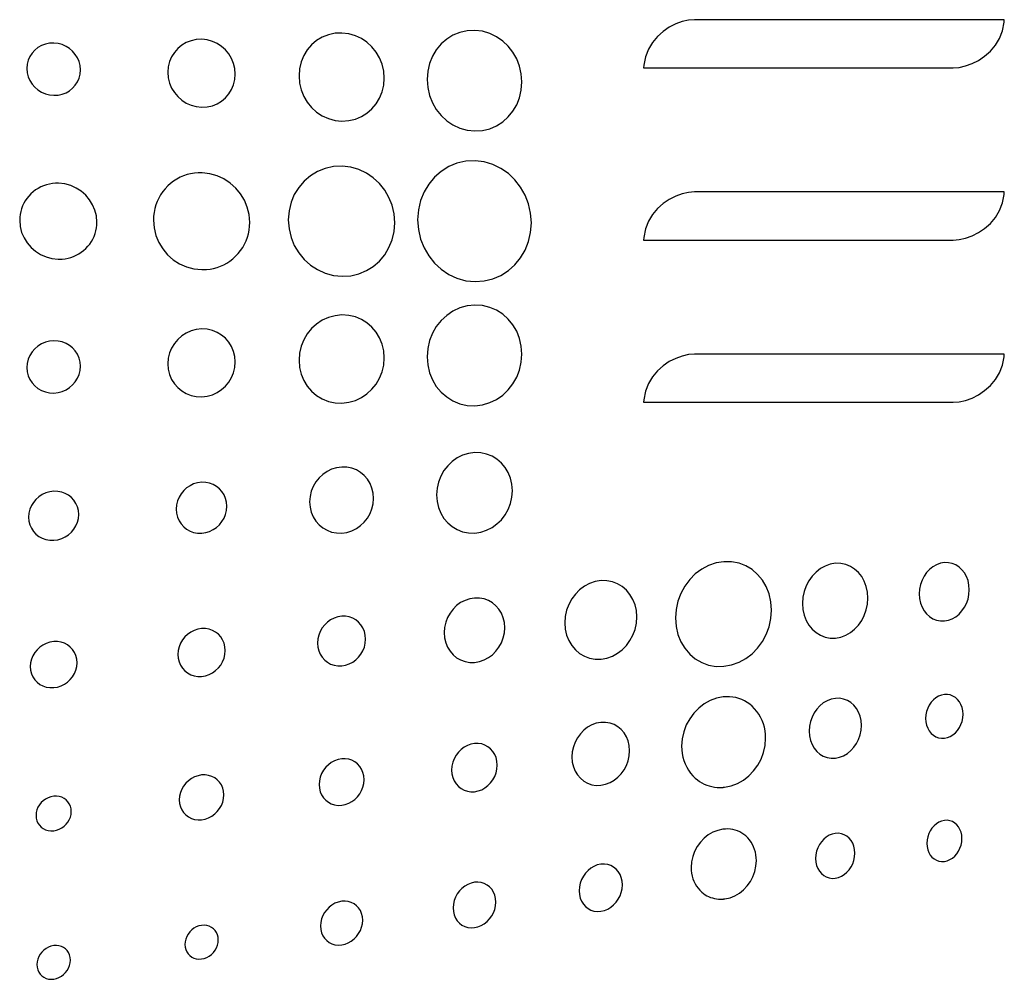
# Model space of a CAD drawing. Extents: x 0.2 to 30.3, y 1.1 to 21.8.
# Drawn here: x 9.1 to 9.4, y 2.2 to 2.5 of the extents above; entities that cross this region are included whole.
import ezdxf

# ---------------------------------------------------------------- set-up
doc = ezdxf.new("R2010")
doc.units = 0
doc.header["$LTSCALE"] = 0.75
doc.header["$MEASUREMENT"] = 0
doc.layers.add('ARTWORK', color=2, linetype='CONTINUOUS')

msp = doc.modelspace()

# ---------------------------------------------------------------- linework, layer by layer
at = {"layer": 'ARTWORK'}
for points in [[(9.30409, 2.46709), (9.30401, 2.46642), (9.38458, 2.46642), (9.38458, 2.46642), (9.38614, 2.46655), (9.3878, 2.46691), (9.38949, 2.46752), (9.39116, 2.46837), (9.39276, 2.46945), (9.39424, 2.47077), (9.39554, 2.47231), (9.3966, 2.47408), (9.39738, 2.47607), (9.39781, 2.47828), (9.39787, 2.47895), (9.3173, 2.47895), (9.3173, 2.47895), (9.31574, 2.47883), (9.31409, 2.47846), (9.3124, 2.47785), (9.31073, 2.477), (9.30913, 2.47592), (9.30766, 2.47461), (9.30636, 2.47306), (9.3053, 2.47129), (9.30453, 2.4693), (9.30409, 2.46709), (9.30409, 2.46709)], [(9.22559, 2.45258), (9.22559, 2.45258), (9.22737, 2.45269), (9.22907, 2.45309), (9.23064, 2.45375), (9.23209, 2.45465), (9.23337, 2.45576), (9.23447, 2.45706), (9.23536, 2.45854), (9.23603, 2.46016), (9.23644, 2.4619), (9.23659, 2.46374), (9.23659, 2.46374), (9.23644, 2.46559), (9.23603, 2.46736), (9.23536, 2.46901), (9.23447, 2.47053), (9.23337, 2.47189), (9.23209, 2.47308), (9.23064, 2.47405), (9.22907, 2.47479), (9.22737, 2.47528), (9.22559, 2.47549), (9.22559, 2.47549), (9.22378, 2.47541), (9.22206, 2.47503), (9.22046, 2.47439), (9.21899, 2.4735), (9.21769, 2.4724), (9.21657, 2.47109), (9.21566, 2.46961), (9.21498, 2.46798), (9.21455, 2.46621), (9.21441, 2.46434), (9.21441, 2.46434), (9.21455, 2.46246), (9.21498, 2.46068), (9.21566, 2.45901), (9.21657, 2.45748), (9.21769, 2.45611), (9.21899, 2.45493), (9.22046, 2.45396), (9.22206, 2.45323), (9.22378, 2.45276), (9.22559, 2.45258), (9.22559, 2.45258)], [(9.26017, 2.45001), (9.26017, 2.45001), (9.26216, 2.45015), (9.26405, 2.4506), (9.2658, 2.45136), (9.2674, 2.45238), (9.26882, 2.45365), (9.27004, 2.45514), (9.27103, 2.45683), (9.27176, 2.45867), (9.27222, 2.46066), (9.27238, 2.46276), (9.27238, 2.46276), (9.27222, 2.46487), (9.27176, 2.46688), (9.27103, 2.46877), (9.27004, 2.4705), (9.26882, 2.47206), (9.2674, 2.4734), (9.2658, 2.47452), (9.26405, 2.47537), (9.26216, 2.47593), (9.26017, 2.47618), (9.26017, 2.47618), (9.25816, 2.47608), (9.25625, 2.47565), (9.25446, 2.47492), (9.25283, 2.4739), (9.25138, 2.47264), (9.25013, 2.47115), (9.24911, 2.46945), (9.24835, 2.46759), (9.24788, 2.46557), (9.24772, 2.46343), (9.24772, 2.46343), (9.24788, 2.46128), (9.24835, 2.45924), (9.24911, 2.45733), (9.25013, 2.45558), (9.25138, 2.45402), (9.25283, 2.45268), (9.25446, 2.45158), (9.25625, 2.45075), (9.25816, 2.45022), (9.26017, 2.45001), (9.26017, 2.45001)], [(9.15064, 2.45928), (9.15064, 2.45928), (9.15176, 2.45934), (9.15282, 2.45957), (9.15381, 2.45996), (9.15472, 2.46049), (9.15553, 2.46115), (9.15622, 2.46192), (9.15678, 2.4628), (9.1572, 2.46376), (9.15746, 2.4648), (9.15755, 2.4659), (9.15755, 2.4659), (9.15746, 2.467), (9.1572, 2.46805), (9.15678, 2.46903), (9.15622, 2.46993), (9.15553, 2.47074), (9.15472, 2.47144), (9.15381, 2.47202), (9.15282, 2.47246), (9.15176, 2.47275), (9.15064, 2.47288), (9.15064, 2.47288), (9.14951, 2.47282), (9.14843, 2.4726), (9.14743, 2.47222), (9.14651, 2.47169), (9.14569, 2.47103), (9.14499, 2.47026), (9.14442, 2.46938), (9.14399, 2.46841), (9.14373, 2.46737), (9.14364, 2.46626), (9.14364, 2.46626), (9.14373, 2.46515), (9.14399, 2.46409), (9.14442, 2.4631), (9.14499, 2.4622), (9.14569, 2.46139), (9.14651, 2.46069), (9.14743, 2.46011), (9.14843, 2.45967), (9.14951, 2.45939), (9.15064, 2.45928), (9.15064, 2.45928)], [(9.18912, 2.4562), (9.18912, 2.4562), (9.19053, 2.45629), (9.19188, 2.45659), (9.19313, 2.4571), (9.19427, 2.45779), (9.19529, 2.45864), (9.19616, 2.45965), (9.19687, 2.46078), (9.19739, 2.46203), (9.19772, 2.46337), (9.19784, 2.4648), (9.19784, 2.4648), (9.19772, 2.46622), (9.19739, 2.46758), (9.19687, 2.46886), (9.19616, 2.47003), (9.19529, 2.47108), (9.19427, 2.47199), (9.19313, 2.47274), (9.19188, 2.47332), (9.19053, 2.47369), (9.18912, 2.47385), (9.18912, 2.47385), (9.18769, 2.47378), (9.18633, 2.47349), (9.18506, 2.473), (9.18391, 2.47232), (9.18288, 2.47147), (9.18199, 2.47046), (9.18127, 2.46932), (9.18073, 2.46806), (9.1804, 2.46671), (9.18028, 2.46527), (9.18028, 2.46527), (9.1804, 2.46383), (9.18073, 2.46245), (9.18127, 2.46117), (9.18199, 2.45999), (9.18288, 2.45894), (9.18391, 2.45803), (9.18506, 2.45728), (9.18633, 2.45671), (9.18769, 2.45635), (9.18912, 2.4562), (9.18912, 2.4562)], [(9.22561, 2.44086), (9.22561, 2.44086), (9.22335, 2.44075), (9.2212, 2.44028), (9.21919, 2.43948), (9.21736, 2.43837), (9.21573, 2.43698), (9.21433, 2.43535), (9.21319, 2.43349), (9.21234, 2.43145), (9.21181, 2.42925), (9.21163, 2.42691), (9.21163, 2.42691), (9.21181, 2.42457), (9.21234, 2.42234), (9.21319, 2.42025), (9.21433, 2.41833), (9.21573, 2.41662), (9.21736, 2.41515), (9.21919, 2.41394), (9.2212, 2.41302), (9.22335, 2.41244), (9.22561, 2.41221), (9.22561, 2.41221), (9.22785, 2.41235), (9.22997, 2.41285), (9.23194, 2.41368), (9.23374, 2.4148), (9.23534, 2.41619), (9.23671, 2.41782), (9.23782, 2.41966), (9.23865, 2.42168), (9.23917, 2.42385), (9.23935, 2.42615), (9.23935, 2.42615), (9.23917, 2.42846), (9.23865, 2.43067), (9.23782, 2.43274), (9.23671, 2.43464), (9.23534, 2.43635), (9.23374, 2.43783), (9.23194, 2.43904), (9.22997, 2.43998), (9.22785, 2.44059), (9.22561, 2.44086), (9.22561, 2.44086)], [(9.2602, 2.44224), (9.2602, 2.44224), (9.25778, 2.44212), (9.25549, 2.44161), (9.25335, 2.44073), (9.25139, 2.43951), (9.24964, 2.43799), (9.24815, 2.4362), (9.24693, 2.43416), (9.24602, 2.43192), (9.24545, 2.4295), (9.24526, 2.42694), (9.24526, 2.42694), (9.24545, 2.42436), (9.24602, 2.42191), (9.24693, 2.41962), (9.24815, 2.41753), (9.24964, 2.41565), (9.25139, 2.41404), (9.25335, 2.41271), (9.25549, 2.41171), (9.25778, 2.41107), (9.2602, 2.41083), (9.2602, 2.41083), (9.26258, 2.41099), (9.26484, 2.41154), (9.26695, 2.41245), (9.26887, 2.41369), (9.27057, 2.41521), (9.27204, 2.417), (9.27322, 2.41902), (9.27411, 2.42123), (9.27466, 2.42361), (9.27485, 2.42613), (9.27485, 2.42613), (9.27466, 2.42866), (9.27411, 2.43107), (9.27322, 2.43334), (9.27204, 2.43542), (9.27057, 2.43729), (9.26887, 2.43891), (9.26695, 2.44025), (9.26484, 2.44127), (9.26258, 2.44195), (9.2602, 2.44224), (9.2602, 2.44224)], [(9.18918, 2.43914), (9.18918, 2.43914), (9.18818, 2.43913), (9.18719, 2.43905), (9.18623, 2.43889), (9.18528, 2.43865), (9.18436, 2.43834), (9.18347, 2.43796), (9.18261, 2.4375), (9.18179, 2.43698), (9.18101, 2.43638), (9.18027, 2.43572), (9.18027, 2.43572), (9.17958, 2.435), (9.17896, 2.43423), (9.1784, 2.43342), (9.17792, 2.43257), (9.1775, 2.43168), (9.17716, 2.43076), (9.17689, 2.42981), (9.1767, 2.42884), (9.17658, 2.42784), (9.17654, 2.42683), (9.17654, 2.42683), (9.17671, 2.42478), (9.17718, 2.42283), (9.17795, 2.421), (9.17897, 2.41933), (9.18022, 2.41783), (9.18169, 2.41653), (9.18333, 2.41547), (9.18513, 2.41467), (9.18706, 2.41415), (9.1891, 2.41394), (9.18938, 2.41394), (9.18938, 2.41394), (9.19034, 2.41398), (9.19128, 2.41409), (9.19221, 2.41427), (9.19311, 2.41452), (9.19399, 2.41483), (9.19484, 2.41522), (9.19567, 2.41567), (9.19646, 2.41619), (9.19721, 2.41677), (9.19792, 2.41741), (9.19792, 2.41741), (9.1986, 2.41813), (9.19921, 2.4189), (9.19976, 2.41971), (9.20024, 2.42055), (9.20065, 2.42143), (9.20098, 2.42235), (9.20125, 2.42328), (9.20144, 2.42425), (9.20156, 2.42523), (9.2016, 2.42623), (9.2016, 2.42623), (9.20144, 2.42826), (9.20096, 2.43019), (9.20021, 2.43201), (9.1992, 2.43368), (9.19795, 2.43517), (9.19651, 2.43647), (9.19488, 2.43754), (9.1931, 2.43836), (9.19119, 2.4389), (9.18918, 2.43914), (9.18918, 2.43914)], [(9.15188, 2.43641), (9.15188, 2.43641), (9.15108, 2.43641), (9.15028, 2.43634), (9.14949, 2.43621), (9.14873, 2.43602), (9.14798, 2.43577), (9.14726, 2.43546), (9.14656, 2.43509), (9.14589, 2.43466), (9.14526, 2.43418), (9.14466, 2.43365), (9.14466, 2.43365), (9.14412, 2.43308), (9.14364, 2.43248), (9.14321, 2.43185), (9.14283, 2.43119), (9.14251, 2.43051), (9.14224, 2.4298), (9.14203, 2.42906), (9.14188, 2.42831), (9.14179, 2.42755), (9.14176, 2.42677), (9.14176, 2.42677), (9.14189, 2.42517), (9.14227, 2.42364), (9.14288, 2.42221), (9.1437, 2.42089), (9.1447, 2.41972), (9.14587, 2.41871), (9.14718, 2.41787), (9.14862, 2.41724), (9.15016, 2.41683), (9.15179, 2.41666), (9.15202, 2.41666), (9.15202, 2.41666), (9.1528, 2.41669), (9.15357, 2.41678), (9.15433, 2.41692), (9.15506, 2.41712), (9.15578, 2.41738), (9.15647, 2.41769), (9.15714, 2.41805), (9.15777, 2.41847), (9.15838, 2.41893), (9.15895, 2.41945), (9.15895, 2.41945), (9.15949, 2.42002), (9.15997, 2.42061), (9.1604, 2.42125), (9.16077, 2.4219), (9.1611, 2.42259), (9.16136, 2.4233), (9.16157, 2.42403), (9.16172, 2.42478), (9.16181, 2.42554), (9.16184, 2.42631), (9.16184, 2.42631), (9.16171, 2.4279), (9.16133, 2.42941), (9.16073, 2.43084), (9.15992, 2.43214), (9.15893, 2.43331), (9.15776, 2.43433), (9.15646, 2.43517), (9.15503, 2.43581), (9.1535, 2.43623), (9.15188, 2.43641), (9.15188, 2.43641)], [(9.30409, 2.4223), (9.30401, 2.42164), (9.38458, 2.42164), (9.38458, 2.42164), (9.38614, 2.42176), (9.3878, 2.42213), (9.38949, 2.42274), (9.39116, 2.42358), (9.39276, 2.42467), (9.39424, 2.42598), (9.39554, 2.42753), (9.3966, 2.42929), (9.39738, 2.43129), (9.39781, 2.4335), (9.39787, 2.43417), (9.3173, 2.43417), (9.3173, 2.43417), (9.31574, 2.43404), (9.31409, 2.43367), (9.3124, 2.43307), (9.31073, 2.43222), (9.30913, 2.43114), (9.30766, 2.42982), (9.30636, 2.42828), (9.3053, 2.42651), (9.30453, 2.42452), (9.30409, 2.4223), (9.30409, 2.4223)], [(9.26017, 2.40471), (9.26017, 2.40471), (9.25816, 2.40451), (9.25625, 2.40398), (9.25446, 2.40315), (9.25283, 2.40205), (9.25138, 2.4007), (9.25013, 2.39914), (9.24911, 2.39739), (9.24835, 2.39548), (9.24788, 2.39343), (9.24772, 2.39128), (9.24772, 2.39128), (9.24788, 2.38915), (9.24835, 2.38713), (9.24911, 2.38527), (9.25013, 2.38358), (9.25138, 2.38209), (9.25283, 2.38082), (9.25446, 2.37981), (9.25625, 2.37907), (9.25816, 2.37865), (9.26017, 2.37855), (9.26017, 2.37855), (9.26216, 2.37879), (9.26405, 2.37935), (9.2658, 2.38021), (9.2674, 2.38132), (9.26882, 2.38267), (9.27004, 2.38422), (9.27103, 2.38595), (9.27176, 2.38784), (9.27222, 2.38985), (9.27238, 2.39196), (9.27238, 2.39196), (9.27222, 2.39406), (9.27176, 2.39605), (9.27103, 2.3979), (9.27004, 2.39958), (9.26882, 2.40107), (9.2674, 2.40234), (9.2658, 2.40336), (9.26405, 2.40412), (9.26216, 2.40458), (9.26017, 2.40471), (9.26017, 2.40471)], [(9.22559, 2.40215), (9.22559, 2.40215), (9.22378, 2.40196), (9.22206, 2.40149), (9.22046, 2.40076), (9.21899, 2.39979), (9.21769, 2.39861), (9.21657, 2.39724), (9.21566, 2.39571), (9.21498, 2.39404), (9.21455, 2.39225), (9.21441, 2.39037), (9.21441, 2.39037), (9.21455, 2.3885), (9.21498, 2.38674), (9.21566, 2.38511), (9.21657, 2.38363), (9.21769, 2.38233), (9.21899, 2.38122), (9.22046, 2.38034), (9.22206, 2.37969), (9.22378, 2.37932), (9.22559, 2.37923), (9.22559, 2.37923), (9.22737, 2.37944), (9.22907, 2.37993), (9.23064, 2.38068), (9.23209, 2.38165), (9.23337, 2.38283), (9.23447, 2.38419), (9.23536, 2.38572), (9.23603, 2.38737), (9.23644, 2.38913), (9.23659, 2.39098), (9.23659, 2.39098), (9.23644, 2.39282), (9.23603, 2.39456), (9.23536, 2.39618), (9.23447, 2.39766), (9.23337, 2.39896), (9.23209, 2.40007), (9.23064, 2.40097), (9.22907, 2.40163), (9.22737, 2.40203), (9.22559, 2.40215), (9.22559, 2.40215)], [(9.18912, 2.39853), (9.18912, 2.39853), (9.18769, 2.39838), (9.18633, 2.39801), (9.18506, 2.39745), (9.18391, 2.3967), (9.18288, 2.39579), (9.18199, 2.39474), (9.18127, 2.39356), (9.18073, 2.39227), (9.1804, 2.3909), (9.18028, 2.38946), (9.18028, 2.38946), (9.1804, 2.38802), (9.18073, 2.38666), (9.18127, 2.3854), (9.18199, 2.38426), (9.18288, 2.38326), (9.18391, 2.38241), (9.18506, 2.38173), (9.18633, 2.38123), (9.18769, 2.38094), (9.18912, 2.38087), (9.18912, 2.38087), (9.19053, 2.38103), (9.19188, 2.38141), (9.19313, 2.38198), (9.19427, 2.38273), (9.19529, 2.38364), (9.19616, 2.38469), (9.19687, 2.38586), (9.19739, 2.38714), (9.19772, 2.3885), (9.19784, 2.38993), (9.19784, 2.38993), (9.19772, 2.39135), (9.19739, 2.39269), (9.19687, 2.39394), (9.19616, 2.39507), (9.19529, 2.39608), (9.19427, 2.39693), (9.19313, 2.39763), (9.19188, 2.39813), (9.19053, 2.39844), (9.18912, 2.39853), (9.18912, 2.39853)], [(9.15064, 2.39545), (9.15064, 2.39545), (9.14951, 2.39533), (9.14843, 2.39505), (9.14743, 2.39462), (9.14651, 2.39404), (9.14569, 2.39334), (9.14499, 2.39253), (9.14442, 2.39162), (9.14399, 2.39062), (9.14373, 2.38956), (9.14364, 2.38845), (9.14364, 2.38845), (9.14373, 2.38735), (9.14399, 2.3863), (9.14442, 2.38534), (9.14499, 2.38446), (9.14569, 2.38369), (9.14651, 2.38303), (9.14743, 2.3825), (9.14843, 2.38212), (9.14951, 2.3819), (9.15064, 2.38185), (9.15064, 2.38185), (9.15176, 2.38197), (9.15282, 2.38226), (9.15381, 2.3827), (9.15472, 2.38328), (9.15553, 2.38398), (9.15622, 2.38479), (9.15678, 2.3857), (9.1572, 2.38668), (9.15746, 2.38773), (9.15755, 2.38882), (9.15755, 2.38882), (9.15746, 2.38992), (9.1572, 2.39096), (9.15678, 2.39192), (9.15622, 2.3928), (9.15553, 2.39357), (9.15472, 2.39423), (9.15381, 2.39476), (9.15282, 2.39515), (9.15176, 2.39538), (9.15064, 2.39545), (9.15064, 2.39545)], [(9.30409, 2.38011), (9.30401, 2.37944), (9.38458, 2.37944), (9.38458, 2.37944), (9.38614, 2.37957), (9.3878, 2.37993), (9.38949, 2.38054), (9.39116, 2.38139), (9.39276, 2.38247), (9.39424, 2.38379), (9.39554, 2.38533), (9.3966, 2.3871), (9.39738, 2.38909), (9.39781, 2.3913), (9.39787, 2.39197), (9.3173, 2.39197), (9.3173, 2.39197), (9.31574, 2.39185), (9.31409, 2.39148), (9.3124, 2.39087), (9.31073, 2.39003), (9.30913, 2.38895), (9.30766, 2.38763), (9.30636, 2.38609), (9.3053, 2.38432), (9.30453, 2.38232), (9.30409, 2.38011), (9.30409, 2.38011)], [(9.26011, 2.36637), (9.26011, 2.36637), (9.2585, 2.36615), (9.25697, 2.36567), (9.25555, 2.36497), (9.25425, 2.36405), (9.25309, 2.36294), (9.25209, 2.36167), (9.25129, 2.36025), (9.25068, 2.35871), (9.25031, 2.35707), (9.25018, 2.35535), (9.25018, 2.35535), (9.25031, 2.35365), (9.25068, 2.35206), (9.25129, 2.35058), (9.25209, 2.34925), (9.25309, 2.34809), (9.25425, 2.34711), (9.25555, 2.34633), (9.25697, 2.34578), (9.2585, 2.34547), (9.26011, 2.34542), (9.26011, 2.34542), (9.2617, 2.34566), (9.26322, 2.34615), (9.26462, 2.34687), (9.26591, 2.34779), (9.26705, 2.3489), (9.26803, 2.35017), (9.26882, 2.35158), (9.26941, 2.35311), (9.26978, 2.35473), (9.26991, 2.35642), (9.26991, 2.35642), (9.26978, 2.35811), (9.26941, 2.35969), (9.26882, 2.36116), (9.26803, 2.36248), (9.26705, 2.36365), (9.26591, 2.36464), (9.26462, 2.36542), (9.26322, 2.36599), (9.2617, 2.36631), (9.26011, 2.36637), (9.26011, 2.36637)], [(9.22555, 2.36261), (9.22555, 2.36261), (9.22419, 2.36243), (9.2229, 2.36204), (9.2217, 2.36145), (9.22061, 2.3607), (9.21963, 2.35979), (9.21879, 2.35874), (9.21811, 2.35757), (9.2176, 2.35631), (9.21728, 2.35496), (9.21717, 2.35356), (9.21717, 2.35356), (9.21728, 2.35216), (9.2176, 2.35085), (9.21811, 2.34964), (9.21879, 2.34855), (9.21963, 2.34759), (9.22061, 2.34679), (9.2217, 2.34615), (9.2229, 2.3457), (9.22419, 2.34545), (9.22555, 2.34542), (9.22555, 2.34542), (9.22689, 2.34561), (9.22816, 2.34601), (9.22935, 2.3466), (9.23043, 2.34736), (9.23139, 2.34827), (9.23222, 2.34932), (9.23289, 2.35048), (9.23339, 2.35173), (9.2337, 2.35307), (9.23381, 2.35446), (9.23381, 2.35446), (9.2337, 2.35584), (9.23339, 2.35714), (9.23289, 2.35834), (9.23222, 2.35943), (9.23139, 2.36039), (9.23043, 2.3612), (9.22935, 2.36184), (9.22816, 2.3623), (9.22689, 2.36256), (9.22555, 2.36261), (9.22555, 2.36261)], [(9.15062, 2.3563), (9.15062, 2.3563), (9.14956, 2.35617), (9.14855, 2.35587), (9.14761, 2.35544), (9.14675, 2.35488), (9.14599, 2.3542), (9.14533, 2.35342), (9.1448, 2.35256), (9.1444, 2.35162), (9.14415, 2.35062), (9.14407, 2.34958), (9.14407, 2.34958), (9.14415, 2.34855), (9.1444, 2.34757), (9.1448, 2.34668), (9.14533, 2.34587), (9.14599, 2.34516), (9.14675, 2.34456), (9.14761, 2.34408), (9.14855, 2.34375), (9.14956, 2.34356), (9.15062, 2.34354), (9.15062, 2.34354), (9.15168, 2.34369), (9.15268, 2.34399), (9.15361, 2.34443), (9.15446, 2.345), (9.15522, 2.34567), (9.15587, 2.34645), (9.1564, 2.34731), (9.15679, 2.34825), (9.15704, 2.34924), (9.15712, 2.35028), (9.15712, 2.35028), (9.15704, 2.3513), (9.15679, 2.35227), (9.1564, 2.35316), (9.15587, 2.35397), (9.15522, 2.35468), (9.15446, 2.35528), (9.15361, 2.35575), (9.15268, 2.35609), (9.15168, 2.35628), (9.15062, 2.3563), (9.15062, 2.3563)], [(9.1891, 2.35865), (9.1891, 2.35865), (9.18803, 2.35851), (9.18701, 2.3582), (9.18606, 2.35775), (9.18519, 2.35717), (9.18442, 2.35647), (9.18376, 2.35566), (9.18322, 2.35476), (9.18281, 2.35379), (9.18256, 2.35275), (9.18248, 2.35167), (9.18248, 2.35167), (9.18256, 2.35059), (9.18281, 2.34958), (9.18322, 2.34865), (9.18376, 2.34781), (9.18442, 2.34707), (9.18519, 2.34645), (9.18606, 2.34596), (9.18701, 2.34561), (9.18803, 2.34542), (9.1891, 2.3454), (9.1891, 2.3454), (9.19017, 2.34555), (9.19117, 2.34586), (9.19211, 2.34632), (9.19297, 2.3469), (9.19373, 2.34761), (9.19438, 2.34841), (9.19492, 2.34931), (9.19531, 2.35028), (9.19556, 2.35131), (9.19564, 2.35239), (9.19564, 2.35239), (9.19556, 2.35345), (9.19531, 2.35445), (9.19492, 2.35538), (9.19438, 2.35622), (9.19373, 2.35695), (9.19297, 2.35757), (9.19211, 2.35807), (9.19117, 2.35842), (9.19017, 2.35862), (9.1891, 2.35865), (9.1891, 2.35865)], [(9.32493, 2.33798), (9.32493, 2.33798), (9.32289, 2.33765), (9.32095, 2.33699), (9.31915, 2.33603), (9.3175, 2.33479), (9.31603, 2.33331), (9.31477, 2.33162), (9.31374, 2.32975), (9.31297, 2.32772), (9.31249, 2.32558), (9.31233, 2.32334), (9.31233, 2.32334), (9.31249, 2.32113), (9.31297, 2.31906), (9.31374, 2.31716), (9.31477, 2.31546), (9.31603, 2.31397), (9.3175, 2.31274), (9.31915, 2.31177), (9.32095, 2.31111), (9.32289, 2.31076), (9.32493, 2.31077), (9.32493, 2.31077), (9.32694, 2.31113), (9.32886, 2.31181), (9.33064, 2.31279), (9.33227, 2.31404), (9.33371, 2.31552), (9.33495, 2.3172), (9.33596, 2.31906), (9.33671, 2.32107), (9.33718, 2.32319), (9.33734, 2.3254), (9.33734, 2.3254), (9.33718, 2.32758), (9.33671, 2.32962), (9.33596, 2.3315), (9.33495, 2.33319), (9.33371, 2.33467), (9.33227, 2.33592), (9.33064, 2.33689), (9.32886, 2.33758), (9.32694, 2.33795), (9.32493, 2.33798), (9.32493, 2.33798)], [(9.35395, 2.33756), (9.35395, 2.33756), (9.35256, 2.33733), (9.35125, 2.33686), (9.35002, 2.33618), (9.34889, 2.3353), (9.34789, 2.33425), (9.34704, 2.33304), (9.34634, 2.33171), (9.34582, 2.33027), (9.34549, 2.32874), (9.34538, 2.32714), (9.34538, 2.32714), (9.34549, 2.32556), (9.34582, 2.32408), (9.34634, 2.32272), (9.34704, 2.3215), (9.34789, 2.32044), (9.34889, 2.31955), (9.35002, 2.31886), (9.35125, 2.31838), (9.35256, 2.31813), (9.35395, 2.31813), (9.35395, 2.31813), (9.35532, 2.31838), (9.35663, 2.31886), (9.35784, 2.31955), (9.35894, 2.32044), (9.35993, 2.32149), (9.36077, 2.32269), (9.36146, 2.32401), (9.36197, 2.32544), (9.36228, 2.32696), (9.36239, 2.32853), (9.36239, 2.32853), (9.36228, 2.33009), (9.36197, 2.33155), (9.36146, 2.33289), (9.36077, 2.3341), (9.35993, 2.33517), (9.35894, 2.33606), (9.35784, 2.33676), (9.35663, 2.33726), (9.35532, 2.33753), (9.35395, 2.33756), (9.35395, 2.33756)], [(9.3823, 2.33775), (9.3823, 2.33775), (9.38124, 2.33757), (9.38023, 2.3372), (9.37929, 2.33667), (9.37843, 2.33599), (9.37767, 2.33517), (9.37702, 2.33423), (9.37649, 2.33319), (9.37609, 2.33206), (9.37584, 2.33087), (9.37576, 2.32963), (9.37576, 2.32963), (9.37584, 2.32839), (9.37609, 2.32724), (9.37649, 2.32618), (9.37702, 2.32522), (9.37767, 2.32439), (9.37843, 2.3237), (9.37929, 2.32315), (9.38023, 2.32277), (9.38124, 2.32257), (9.3823, 2.32256), (9.3823, 2.32256), (9.38335, 2.32275), (9.38434, 2.32313), (9.38527, 2.32367), (9.38611, 2.32436), (9.38686, 2.32518), (9.38751, 2.32612), (9.38804, 2.32715), (9.38843, 2.32827), (9.38867, 2.32945), (9.38876, 2.33068), (9.38876, 2.33068), (9.38867, 2.3319), (9.38843, 2.33305), (9.38804, 2.3341), (9.38751, 2.33506), (9.38686, 2.33589), (9.38611, 2.33659), (9.38527, 2.33714), (9.38434, 2.33752), (9.38335, 2.33773), (9.3823, 2.33775), (9.3823, 2.33775)], [(9.29297, 2.33306), (9.29297, 2.33306), (9.29144, 2.33281), (9.28999, 2.33232), (9.28864, 2.33159), (9.2874, 2.33066), (9.2863, 2.32956), (9.28535, 2.32829), (9.28458, 2.32688), (9.28401, 2.32537), (9.28365, 2.32376), (9.28353, 2.32208), (9.28353, 2.32208), (9.28365, 2.32043), (9.28401, 2.31888), (9.28458, 2.31745), (9.28535, 2.31617), (9.2863, 2.31506), (9.2874, 2.31412), (9.28864, 2.3134), (9.28999, 2.3129), (9.29144, 2.31264), (9.29297, 2.31264), (9.29297, 2.31264), (9.29449, 2.31291), (9.29592, 2.31342), (9.29726, 2.31415), (9.29848, 2.31509), (9.29957, 2.3162), (9.3005, 2.31746), (9.30125, 2.31886), (9.30182, 2.32037), (9.30217, 2.32196), (9.30229, 2.32361), (9.30229, 2.32361), (9.30217, 2.32525), (9.30182, 2.32678), (9.30125, 2.32819), (9.3005, 2.32946), (9.29957, 2.33057), (9.29848, 2.33151), (9.29726, 2.33224), (9.29592, 2.33276), (9.29449, 2.33303), (9.29297, 2.33306), (9.29297, 2.33306)], [(9.26009, 2.32854), (9.26009, 2.32854), (9.25881, 2.32834), (9.25759, 2.32793), (9.25646, 2.32733), (9.25542, 2.32657), (9.25449, 2.32566), (9.2537, 2.32462), (9.25305, 2.32347), (9.25257, 2.32222), (9.25227, 2.3209), (9.25216, 2.31953), (9.25216, 2.31953), (9.25227, 2.31817), (9.25257, 2.3169), (9.25305, 2.31573), (9.2537, 2.31469), (9.25449, 2.31377), (9.25542, 2.31301), (9.25646, 2.31242), (9.25759, 2.312), (9.25881, 2.31179), (9.26009, 2.31179), (9.26009, 2.31179), (9.26137, 2.31201), (9.26258, 2.31243), (9.2637, 2.31303), (9.26473, 2.3138), (9.26565, 2.31471), (9.26643, 2.31575), (9.26707, 2.3169), (9.26754, 2.31814), (9.26784, 2.31944), (9.26794, 2.3208), (9.26794, 2.3208), (9.26784, 2.32215), (9.26754, 2.3234), (9.26707, 2.32456), (9.26643, 2.32561), (9.26565, 2.32652), (9.26473, 2.32728), (9.2637, 2.32788), (9.26258, 2.3283), (9.26137, 2.32853), (9.26009, 2.32854), (9.26009, 2.32854)], [(9.22552, 2.32378), (9.22552, 2.32378), (9.2245, 2.32362), (9.22354, 2.3233), (9.22264, 2.32284), (9.22182, 2.32225), (9.22109, 2.32154), (9.22046, 2.32074), (9.21995, 2.31985), (9.21958, 2.3189), (9.21934, 2.31788), (9.21926, 2.31682), (9.21926, 2.31682), (9.21934, 2.31578), (9.21958, 2.31481), (9.21995, 2.31391), (9.22046, 2.31311), (9.22109, 2.31241), (9.22182, 2.31182), (9.22264, 2.31137), (9.22354, 2.31105), (9.2245, 2.31089), (9.22552, 2.31089), (9.22552, 2.31089), (9.22653, 2.31106), (9.22748, 2.31139), (9.22837, 2.31186), (9.22919, 2.31245), (9.22991, 2.31315), (9.23053, 2.31395), (9.23104, 2.31484), (9.23141, 2.31579), (9.23165, 2.3168), (9.23173, 2.31785), (9.23173, 2.31785), (9.23165, 2.31888), (9.23141, 2.31985), (9.23104, 2.32074), (9.23053, 2.32155), (9.22991, 2.32225), (9.22919, 2.32283), (9.22837, 2.32329), (9.22748, 2.32361), (9.22653, 2.32378), (9.22552, 2.32378), (9.22552, 2.32378)], [(9.18909, 2.32057), (9.18909, 2.32057), (9.18808, 2.3204), (9.18713, 2.32009), (9.18624, 2.31964), (9.18543, 2.31908), (9.18471, 2.3184), (9.18409, 2.31763), (9.18359, 2.31677), (9.18321, 2.31585), (9.18297, 2.31487), (9.18289, 2.31386), (9.18289, 2.31386), (9.18297, 2.31285), (9.18321, 2.31191), (9.18359, 2.31105), (9.18409, 2.31028), (9.18471, 2.3096), (9.18543, 2.30904), (9.18624, 2.3086), (9.18713, 2.3083), (9.18808, 2.30814), (9.18909, 2.30815), (9.18909, 2.30815), (9.19009, 2.30832), (9.19103, 2.30863), (9.19191, 2.30908), (9.19272, 2.30966), (9.19343, 2.31034), (9.19405, 2.31111), (9.19454, 2.31196), (9.19491, 2.31288), (9.19515, 2.31385), (9.19523, 2.31486), (9.19523, 2.31486), (9.19515, 2.31585), (9.19491, 2.31679), (9.19454, 2.31765), (9.19405, 2.31842), (9.19343, 2.3191), (9.19272, 2.31966), (9.19191, 2.3201), (9.19103, 2.32041), (9.19009, 2.32057), (9.18909, 2.32057), (9.18909, 2.32057)], [(9.15061, 2.31719), (9.15061, 2.31719), (9.14962, 2.31703), (9.14868, 2.31673), (9.1478, 2.3163), (9.14699, 2.31575), (9.14628, 2.31509), (9.14567, 2.31434), (9.14517, 2.31352), (9.1448, 2.31263), (9.14456, 2.31168), (9.14448, 2.3107), (9.14448, 2.3107), (9.14456, 2.30974), (9.1448, 2.30884), (9.14517, 2.30801), (9.14567, 2.30726), (9.14628, 2.30662), (9.14699, 2.30608), (9.1478, 2.30566), (9.14868, 2.30537), (9.14962, 2.30522), (9.15061, 2.30523), (9.15061, 2.30523), (9.1516, 2.30539), (9.15254, 2.30569), (9.15341, 2.30613), (9.15421, 2.30668), (9.15492, 2.30734), (9.15553, 2.30808), (9.15603, 2.3089), (9.1564, 2.30979), (9.15663, 2.31073), (9.15671, 2.3117), (9.15671, 2.3117), (9.15663, 2.31267), (9.1564, 2.31357), (9.15603, 2.3144), (9.15553, 2.31514), (9.15492, 2.31579), (9.15421, 2.31633), (9.15341, 2.31675), (9.15254, 2.31704), (9.1516, 2.31719), (9.15061, 2.31719), (9.15061, 2.31719)], [(9.32478, 2.30281), (9.32478, 2.30281), (9.32302, 2.30248), (9.32135, 2.30186), (9.3198, 2.301), (9.31838, 2.2999), (9.31711, 2.2986), (9.31603, 2.29713), (9.31515, 2.29551), (9.31449, 2.29376), (9.31408, 2.29193), (9.31394, 2.29002), (9.31394, 2.29002), (9.31398, 2.28904), (9.31409, 2.28808), (9.31428, 2.28714), (9.31454, 2.28624), (9.31487, 2.28537), (9.31527, 2.28453), (9.31573, 2.28374), (9.31626, 2.283), (9.31685, 2.28232), (9.3175, 2.28168), (9.3175, 2.28168), (9.31804, 2.28123), (9.31862, 2.28082), (9.31922, 2.28046), (9.31984, 2.28014), (9.32047, 2.27987), (9.32113, 2.27965), (9.32181, 2.27948), (9.32249, 2.27935), (9.32319, 2.27928), (9.3239, 2.27925), (9.3239, 2.27925), (9.32402, 2.27925), (9.32413, 2.27926), (9.32425, 2.27926), (9.32437, 2.27926), (9.32449, 2.27927), (9.3246, 2.27928), (9.32472, 2.27928), (9.32484, 2.2793), (9.32496, 2.27931), (9.32508, 2.27932), (9.32508, 2.27932), (9.32681, 2.27967), (9.32846, 2.2803), (9.33, 2.28117), (9.3314, 2.28227), (9.33265, 2.28357), (9.33372, 2.28504), (9.33459, 2.28666), (9.33524, 2.28839), (9.33565, 2.29021), (9.33579, 2.2921), (9.33579, 2.2921), (9.33575, 2.29307), (9.33564, 2.29402), (9.33545, 2.29494), (9.33519, 2.29584), (9.33487, 2.29671), (9.33447, 2.29754), (9.33401, 2.29832), (9.33349, 2.29906), (9.33291, 2.29975), (9.33228, 2.30038), (9.33228, 2.30038), (9.33164, 2.30091), (9.33098, 2.30137), (9.33028, 2.30178), (9.32956, 2.30212), (9.32881, 2.3024), (9.32803, 2.30262), (9.32724, 2.30277), (9.32643, 2.30285), (9.32561, 2.30286), (9.32478, 2.30281), (9.32478, 2.30281)], [(9.35392, 2.30244), (9.35392, 2.30244), (9.35282, 2.30223), (9.35177, 2.30182), (9.35079, 2.30125), (9.34989, 2.30052), (9.3491, 2.29965), (9.34841, 2.29867), (9.34785, 2.29759), (9.34744, 2.29643), (9.34718, 2.29519), (9.34709, 2.29392), (9.34709, 2.29392), (9.34718, 2.29266), (9.34744, 2.29149), (9.34785, 2.29041), (9.34841, 2.28945), (9.3491, 2.28862), (9.34989, 2.28793), (9.35079, 2.2874), (9.35177, 2.28704), (9.35282, 2.28686), (9.35392, 2.28689), (9.35392, 2.28689), (9.35502, 2.28712), (9.35607, 2.28753), (9.35704, 2.28811), (9.35792, 2.28884), (9.35871, 2.28971), (9.35939, 2.29069), (9.35994, 2.29176), (9.36034, 2.29292), (9.3606, 2.29414), (9.36069, 2.2954), (9.36069, 2.2954), (9.3606, 2.29665), (9.36034, 2.29781), (9.35994, 2.29888), (9.35939, 2.29984), (9.35871, 2.30067), (9.35792, 2.30136), (9.35704, 2.3019), (9.35607, 2.30227), (9.35502, 2.30245), (9.35392, 2.30244), (9.35392, 2.30244)], [(9.3823, 2.30345), (9.3823, 2.30345), (9.38151, 2.30329), (9.38075, 2.303), (9.38005, 2.30258), (9.37941, 2.30205), (9.37884, 2.30141), (9.37834, 2.3007), (9.37794, 2.29991), (9.37765, 2.29906), (9.37746, 2.29816), (9.37739, 2.29723), (9.37739, 2.29723), (9.37746, 2.2963), (9.37765, 2.29544), (9.37794, 2.29466), (9.37834, 2.29395), (9.37884, 2.29334), (9.37941, 2.29284), (9.38005, 2.29245), (9.38075, 2.29218), (9.38151, 2.29205), (9.3823, 2.29207), (9.3823, 2.29207), (9.38308, 2.29223), (9.38383, 2.29253), (9.38452, 2.29295), (9.38516, 2.29348), (9.38572, 2.29411), (9.38621, 2.29483), (9.3866, 2.29562), (9.3869, 2.29646), (9.38708, 2.29736), (9.38714, 2.29829), (9.38714, 2.29829), (9.38708, 2.29921), (9.3869, 2.30006), (9.3866, 2.30084), (9.38621, 2.30154), (9.38572, 2.30215), (9.38516, 2.30266), (9.38452, 2.30305), (9.38383, 2.30332), (9.38308, 2.30346), (9.3823, 2.30345), (9.3823, 2.30345)], [(9.29294, 2.29618), (9.29294, 2.29618), (9.29172, 2.29595), (9.29056, 2.29552), (9.28948, 2.29491), (9.28849, 2.29414), (9.28761, 2.29323), (9.28686, 2.2922), (9.28625, 2.29106), (9.28579, 2.28984), (9.2855, 2.28855), (9.2854, 2.28721), (9.2854, 2.28721), (9.2855, 2.28588), (9.28579, 2.28465), (9.28625, 2.28352), (9.28686, 2.28251), (9.28761, 2.28164), (9.28849, 2.28092), (9.28948, 2.28037), (9.29056, 2.27999), (9.29172, 2.27981), (9.29294, 2.27984), (9.29294, 2.27984), (9.29416, 2.28009), (9.29531, 2.28053), (9.29638, 2.28115), (9.29736, 2.28192), (9.29822, 2.28283), (9.29897, 2.28387), (9.29957, 2.285), (9.30002, 2.28622), (9.3003, 2.2875), (9.3004, 2.28883), (9.3004, 2.28883), (9.3003, 2.29014), (9.30002, 2.29136), (9.29957, 2.29247), (9.29897, 2.29347), (9.29822, 2.29434), (9.29736, 2.29506), (9.29638, 2.29562), (9.29531, 2.296), (9.29416, 2.29619), (9.29294, 2.29618), (9.29294, 2.29618)], [(9.26008, 2.29071), (9.26008, 2.29071), (9.25911, 2.29053), (9.2582, 2.2902), (9.25735, 2.28973), (9.25656, 2.28913), (9.25587, 2.28843), (9.25527, 2.28763), (9.25479, 2.28675), (9.25442, 2.28581), (9.2542, 2.28481), (9.25412, 2.28378), (9.25412, 2.28378), (9.2542, 2.28277), (9.25442, 2.28182), (9.25479, 2.28096), (9.25527, 2.28019), (9.25587, 2.27952), (9.25656, 2.27897), (9.25735, 2.27855), (9.2582, 2.27826), (9.25911, 2.27813), (9.26008, 2.27816), (9.26008, 2.27816), (9.26103, 2.27835), (9.26194, 2.27868), (9.26279, 2.27916), (9.26356, 2.27976), (9.26425, 2.28046), (9.26484, 2.28126), (9.26532, 2.28213), (9.26568, 2.28307), (9.2659, 2.28406), (9.26598, 2.28509), (9.26598, 2.28509), (9.2659, 2.28609), (9.26568, 2.28703), (9.26532, 2.28788), (9.26484, 2.28865), (9.26425, 2.28932), (9.26356, 2.28987), (9.26279, 2.2903), (9.26194, 2.29059), (9.26103, 2.29073), (9.26008, 2.29071), (9.26008, 2.29071)], [(9.22551, 2.28671), (9.22551, 2.28671), (9.22456, 2.28653), (9.22366, 2.28621), (9.22282, 2.28575), (9.22205, 2.28518), (9.22137, 2.2845), (9.22078, 2.28373), (9.2203, 2.28289), (9.21994, 2.28198), (9.21972, 2.28102), (9.21964, 2.28003), (9.21964, 2.28003), (9.21972, 2.27905), (9.21994, 2.27814), (9.2203, 2.27731), (9.22078, 2.27657), (9.22137, 2.27593), (9.22205, 2.27541), (9.22282, 2.275), (9.22366, 2.27473), (9.22456, 2.2746), (9.22551, 2.27463), (9.22551, 2.27463), (9.22645, 2.27481), (9.22735, 2.27514), (9.22819, 2.27559), (9.22895, 2.27617), (9.22963, 2.27685), (9.23021, 2.27761), (9.23069, 2.27846), (9.23104, 2.27936), (9.23126, 2.28031), (9.23134, 2.28129), (9.23134, 2.28129), (9.23126, 2.28227), (9.23104, 2.28317), (9.23069, 2.284), (9.23021, 2.28474), (9.22963, 2.28538), (9.22895, 2.28591), (9.22819, 2.28632), (9.22735, 2.2866), (9.22645, 2.28673), (9.22551, 2.28671), (9.22551, 2.28671)], [(9.18907, 2.28251), (9.18907, 2.28251), (9.18814, 2.28233), (9.18724, 2.28202), (9.18641, 2.28158), (9.18565, 2.28102), (9.18498, 2.28037), (9.1844, 2.27963), (9.18393, 2.27881), (9.18358, 2.27794), (9.18336, 2.27702), (9.18328, 2.27606), (9.18328, 2.27606), (9.18336, 2.27512), (9.18358, 2.27425), (9.18393, 2.27345), (9.1844, 2.27274), (9.18498, 2.27213), (9.18565, 2.27162), (9.18641, 2.27123), (9.18724, 2.27096), (9.18814, 2.27084), (9.18907, 2.27087), (9.18907, 2.27087), (9.19001, 2.27105), (9.1909, 2.27136), (9.19173, 2.27181), (9.19249, 2.27237), (9.19316, 2.27302), (9.19374, 2.27377), (9.19421, 2.27458), (9.19456, 2.27545), (9.19478, 2.27637), (9.19485, 2.27733), (9.19485, 2.27733), (9.19478, 2.27826), (9.19456, 2.27912), (9.19421, 2.27992), (9.19374, 2.28062), (9.19316, 2.28124), (9.19249, 2.28175), (9.19173, 2.28214), (9.1909, 2.2824), (9.19001, 2.28253), (9.18907, 2.28251), (9.18907, 2.28251)], [(9.15061, 2.27697), (9.15061, 2.27697), (9.14986, 2.27683), (9.14915, 2.27659), (9.14849, 2.27624), (9.14789, 2.27581), (9.14736, 2.27531), (9.1469, 2.27474), (9.14652, 2.27411), (9.14625, 2.27344), (9.14607, 2.27273), (9.14601, 2.272), (9.14601, 2.272), (9.14607, 2.27128), (9.14625, 2.2706), (9.14652, 2.26999), (9.1469, 2.26944), (9.14736, 2.26896), (9.14789, 2.26857), (9.14849, 2.26827), (9.14915, 2.26807), (9.14986, 2.26798), (9.15061, 2.268), (9.15061, 2.268), (9.15135, 2.26814), (9.15205, 2.26839), (9.15271, 2.26874), (9.15331, 2.26917), (9.15384, 2.26968), (9.1543, 2.27025), (9.15467, 2.27088), (9.15495, 2.27155), (9.15512, 2.27226), (9.15518, 2.273), (9.15518, 2.273), (9.15512, 2.27372), (9.15495, 2.27439), (9.15467, 2.275), (9.1543, 2.27555), (9.15384, 2.27602), (9.15331, 2.27641), (9.15271, 2.2767), (9.15205, 2.2769), (9.15135, 2.277), (9.15061, 2.27697), (9.15061, 2.27697)], [(9.3823, 2.27069), (9.3823, 2.27069), (9.38155, 2.27053), (9.38085, 2.27023), (9.38019, 2.26982), (9.37959, 2.26931), (9.37906, 2.2687), (9.3786, 2.26802), (9.37823, 2.26726), (9.37795, 2.26646), (9.37777, 2.26561), (9.37771, 2.26473), (9.37771, 2.26473), (9.37777, 2.26387), (9.37795, 2.26307), (9.37823, 2.26234), (9.3786, 2.26169), (9.37906, 2.26113), (9.37959, 2.26067), (9.38019, 2.26032), (9.38085, 2.26009), (9.38155, 2.25998), (9.3823, 2.26001), (9.3823, 2.26001), (9.38304, 2.26019), (9.38373, 2.26049), (9.38439, 2.2609), (9.38498, 2.26142), (9.38551, 2.26203), (9.38596, 2.26271), (9.38633, 2.26346), (9.38661, 2.26426), (9.38678, 2.2651), (9.38684, 2.26597), (9.38684, 2.26597), (9.38678, 2.26683), (9.38661, 2.26762), (9.38633, 2.26835), (9.38596, 2.269), (9.38551, 2.26956), (9.38498, 2.27002), (9.38439, 2.27038), (9.38373, 2.27061), (9.38304, 2.27072), (9.3823, 2.27069), (9.3823, 2.27069)], [(9.32467, 2.2684), (9.32467, 2.2684), (9.32332, 2.26811), (9.32205, 2.26761), (9.32086, 2.26691), (9.31978, 2.26605), (9.31881, 2.26504), (9.31799, 2.26389), (9.31731, 2.26264), (9.31681, 2.2613), (9.3165, 2.2599), (9.31639, 2.25844), (9.31639, 2.25844), (9.31642, 2.25769), (9.31651, 2.25695), (9.31666, 2.25623), (9.31686, 2.25554), (9.31712, 2.25486), (9.31743, 2.25422), (9.31779, 2.25361), (9.3182, 2.25304), (9.31866, 2.25251), (9.31917, 2.25203), (9.31917, 2.25203), (9.31959, 2.25169), (9.32002, 2.25138), (9.32048, 2.25111), (9.32095, 2.25088), (9.32144, 2.25068), (9.32194, 2.25052), (9.32245, 2.25039), (9.32297, 2.25029), (9.3235, 2.25024), (9.32404, 2.25022), (9.32404, 2.25022), (9.32415, 2.25022), (9.32427, 2.25022), (9.32438, 2.25022), (9.3245, 2.25023), (9.32461, 2.25023), (9.32472, 2.25024), (9.32484, 2.25025), (9.32495, 2.25026), (9.32506, 2.25027), (9.32517, 2.25029), (9.32517, 2.25029), (9.32652, 2.25059), (9.32779, 2.2511), (9.32897, 2.2518), (9.33005, 2.25266), (9.331, 2.25366), (9.33181, 2.2548), (9.33247, 2.25605), (9.33296, 2.25738), (9.33327, 2.25879), (9.33338, 2.26025), (9.33338, 2.26025), (9.33335, 2.261), (9.33326, 2.26174), (9.33311, 2.26245), (9.33291, 2.26315), (9.33266, 2.26382), (9.33235, 2.26446), (9.33199, 2.26506), (9.33158, 2.26563), (9.33113, 2.26615), (9.33063, 2.26664), (9.33063, 2.26664), (9.33012, 2.26704), (9.32959, 2.2674), (9.32904, 2.26771), (9.32846, 2.26797), (9.32786, 2.26817), (9.32725, 2.26832), (9.32662, 2.26842), (9.32598, 2.26847), (9.32533, 2.26846), (9.32467, 2.2684), (9.32467, 2.2684)], [(9.35391, 2.26733), (9.35391, 2.26733), (9.35308, 2.26714), (9.35229, 2.26682), (9.35156, 2.26637), (9.35089, 2.2658), (9.35029, 2.26514), (9.34978, 2.26439), (9.34936, 2.26356), (9.34905, 2.26268), (9.34885, 2.26175), (9.34878, 2.26079), (9.34878, 2.26079), (9.34885, 2.25985), (9.34905, 2.25898), (9.34936, 2.25818), (9.34978, 2.25748), (9.35029, 2.25687), (9.35089, 2.25636), (9.35156, 2.25598), (9.35229, 2.25573), (9.35308, 2.25562), (9.35391, 2.25566), (9.35391, 2.25566), (9.35473, 2.25585), (9.35552, 2.25618), (9.35624, 2.25664), (9.35691, 2.2572), (9.3575, 2.25786), (9.35801, 2.25861), (9.35843, 2.25943), (9.35873, 2.26031), (9.35893, 2.26124), (9.35899, 2.26219), (9.35899, 2.26219), (9.35893, 2.26312), (9.35873, 2.26399), (9.35843, 2.26478), (9.35801, 2.26548), (9.3575, 2.26609), (9.35691, 2.2666), (9.35624, 2.26698), (9.35552, 2.26724), (9.35473, 2.26736), (9.35391, 2.26733), (9.35391, 2.26733)], [(9.29293, 2.2593), (9.29293, 2.2593), (9.29201, 2.2591), (9.29114, 2.25875), (9.29033, 2.25827), (9.28959, 2.25768), (9.28893, 2.25697), (9.28837, 2.25618), (9.28791, 2.25532), (9.28756, 2.25439), (9.28735, 2.25342), (9.28728, 2.25241), (9.28728, 2.25241), (9.28735, 2.25142), (9.28756, 2.2505), (9.28791, 2.24967), (9.28837, 2.24893), (9.28893, 2.24829), (9.28959, 2.24777), (9.29033, 2.24737), (9.29114, 2.24711), (9.29201, 2.247), (9.29293, 2.24705), (9.29293, 2.24705), (9.29384, 2.24726), (9.29471, 2.24761), (9.29551, 2.2481), (9.29624, 2.2487), (9.29689, 2.2494), (9.29745, 2.25019), (9.29791, 2.25105), (9.29824, 2.25197), (9.29845, 2.25294), (9.29853, 2.25394), (9.29853, 2.25394), (9.29845, 2.25492), (9.29824, 2.25582), (9.29791, 2.25665), (9.29745, 2.25739), (9.29689, 2.25803), (9.29624, 2.25855), (9.29551, 2.25895), (9.29471, 2.25922), (9.29384, 2.25934), (9.29293, 2.2593), (9.29293, 2.2593)], [(9.26007, 2.25459), (9.26007, 2.25459), (9.25916, 2.2544), (9.25831, 2.25406), (9.25751, 2.2536), (9.25678, 2.25302), (9.25614, 2.25234), (9.25558, 2.25158), (9.25513, 2.25074), (9.25479, 2.24985), (9.25458, 2.24891), (9.25451, 2.24794), (9.25451, 2.24794), (9.25458, 2.24699), (9.25479, 2.24611), (9.25513, 2.24531), (9.25558, 2.2446), (9.25614, 2.24399), (9.25678, 2.24349), (9.25751, 2.24312), (9.25831, 2.24287), (9.25916, 2.24277), (9.26007, 2.24282), (9.26007, 2.24282), (9.26097, 2.24302), (9.26182, 2.24336), (9.26261, 2.24383), (9.26334, 2.2444), (9.26398, 2.24508), (9.26453, 2.24584), (9.26498, 2.24667), (9.26531, 2.24756), (9.26552, 2.24849), (9.26559, 2.24945), (9.26559, 2.24945), (9.26552, 2.2504), (9.26531, 2.25127), (9.26498, 2.25207), (9.26453, 2.25278), (9.26398, 2.25339), (9.26334, 2.25389), (9.26261, 2.25427), (9.26182, 2.25452), (9.26097, 2.25463), (9.26007, 2.25459), (9.26007, 2.25459)], [(9.22551, 2.24966), (9.22551, 2.24966), (9.22461, 2.24946), (9.22377, 2.24914), (9.22298, 2.24869), (9.22226, 2.24813), (9.22161, 2.24747), (9.22107, 2.24674), (9.22062, 2.24593), (9.22029, 2.24507), (9.22008, 2.24417), (9.22001, 2.24324), (9.22001, 2.24324), (9.22008, 2.24233), (9.22029, 2.24148), (9.22062, 2.24071), (9.22107, 2.24003), (9.22161, 2.23944), (9.22226, 2.23897), (9.22298, 2.23861), (9.22377, 2.23837), (9.22461, 2.23828), (9.22551, 2.23834), (9.22551, 2.23834), (9.22639, 2.23853), (9.22724, 2.23886), (9.22802, 2.23931), (9.22874, 2.23987), (9.22938, 2.24052), (9.22992, 2.24126), (9.23037, 2.24206), (9.2307, 2.24291), (9.23091, 2.24381), (9.23098, 2.24474), (9.23098, 2.24474), (9.23091, 2.24564), (9.2307, 2.24648), (9.23037, 2.24725), (9.22992, 2.24793), (9.22938, 2.24852), (9.22874, 2.249), (9.22802, 2.24936), (9.22724, 2.2496), (9.22639, 2.2497), (9.22551, 2.24966), (9.22551, 2.24966)], [(9.18907, 2.24339), (9.18907, 2.24339), (9.18837, 2.24324), (9.1877, 2.24298), (9.18707, 2.24263), (9.18651, 2.2422), (9.186, 2.24169), (9.18556, 2.24112), (9.18521, 2.2405), (9.18495, 2.23984), (9.18478, 2.23914), (9.18473, 2.23843), (9.18473, 2.23843), (9.18478, 2.23773), (9.18495, 2.23708), (9.18521, 2.23649), (9.18556, 2.23596), (9.186, 2.23552), (9.18651, 2.23515), (9.18707, 2.23487), (9.1877, 2.23469), (9.18837, 2.23462), (9.18907, 2.23465), (9.18907, 2.23465), (9.18978, 2.23481), (9.19044, 2.23507), (9.19106, 2.23542), (9.19163, 2.23586), (9.19214, 2.23636), (9.19257, 2.23693), (9.19292, 2.23755), (9.19319, 2.23821), (9.19335, 2.2389), (9.19341, 2.23961), (9.19341, 2.23961), (9.19335, 2.24031), (9.19319, 2.24096), (9.19292, 2.24154), (9.19257, 2.24207), (9.19214, 2.24252), (9.19163, 2.24288), (9.19106, 2.24316), (9.19044, 2.24334), (9.18978, 2.24342), (9.18907, 2.24339), (9.18907, 2.24339)], [(9.15061, 2.23814), (9.15061, 2.23814), (9.1499, 2.23799), (9.14923, 2.23773), (9.14861, 2.23739), (9.14804, 2.23695), (9.14753, 2.23645), (9.1471, 2.23588), (9.14675, 2.23526), (9.14648, 2.2346), (9.14632, 2.23391), (9.14626, 2.2332), (9.14626, 2.2332), (9.14632, 2.23249), (9.14648, 2.23184), (9.14675, 2.23124), (9.1471, 2.23072), (9.14753, 2.23027), (9.14804, 2.2299), (9.14861, 2.22962), (9.14923, 2.22944), (9.1499, 2.22937), (9.15061, 2.2294), (9.15061, 2.2294), (9.15131, 2.22956), (9.15198, 2.22982), (9.1526, 2.23017), (9.15317, 2.23061), (9.15367, 2.23111), (9.1541, 2.23168), (9.15446, 2.2323), (9.15472, 2.23296), (9.15488, 2.23366), (9.15494, 2.23438), (9.15494, 2.23438), (9.15488, 2.23507), (9.15472, 2.23572), (9.15446, 2.2363), (9.1541, 2.23683), (9.15367, 2.23727), (9.15317, 2.23764), (9.1526, 2.23792), (9.15198, 2.2381), (9.15131, 2.23818), (9.15061, 2.23814), (9.15061, 2.23814)]]:
    msp.add_lwpolyline(points, dxfattribs=at)

doc.saveas('drawing.dxf')
